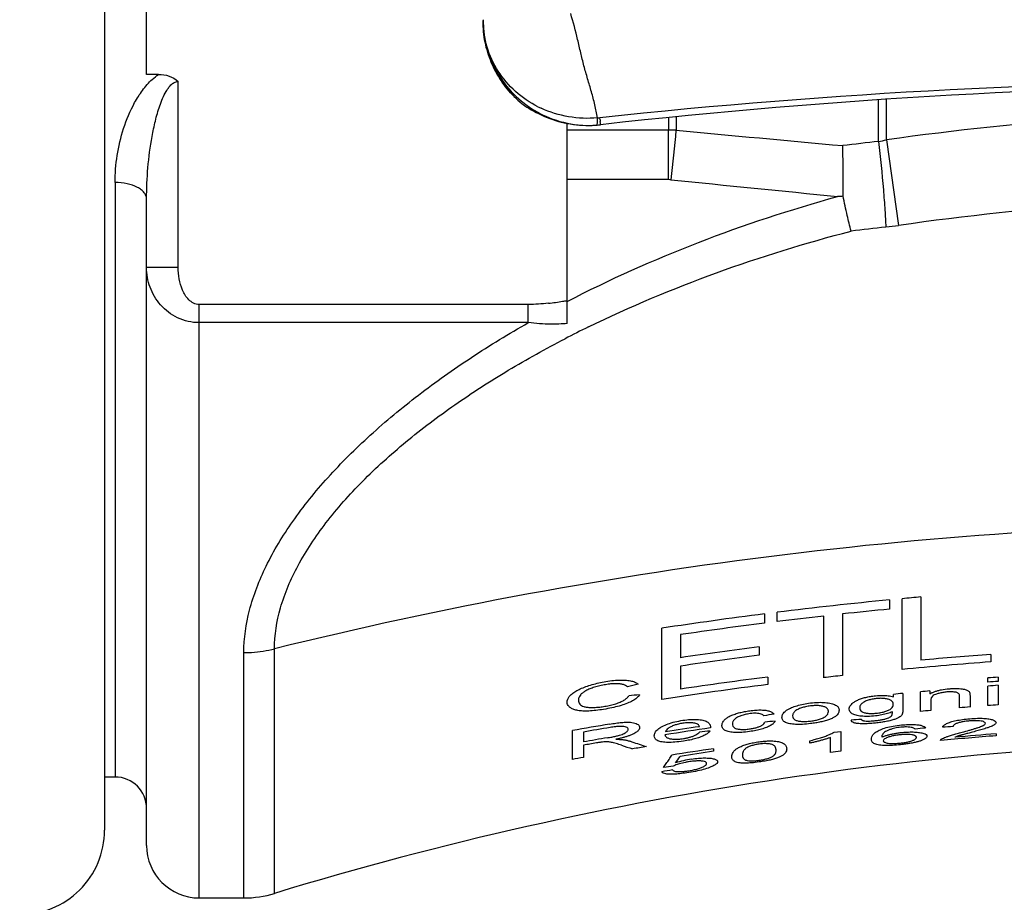
# Model space of a CAD drawing. Units: millimetres. Extents: x 0 to 420, y 0 to 297.
# Drawn here: x 254 to 272, y 102 to 119 of the extents above; entities that cross this region are included whole.
import ezdxf

# ---------------------------------------------------------------- set-up
doc = ezdxf.new("R2010")
doc.units = ezdxf.units.MM
doc.header["$LTSCALE"] = 23.1
doc.layers.get('0').update_dxf_attribs({"linetype": 'CONTINUOUS'})
for name, color, linetype in [('AUSFORMSCHRAEGEN', 7, 'CONTINUOUS'), ('RUNDUNGEN', 7, 'CONTINUOUS'), ('ZEICHNUNGSBEMASSUNGEN', 7, 'CONTINUOUS')]:
    doc.layers.add(name, color=color, linetype=linetype)
doc.styles.get("Standard").update_dxf_attribs({"font": 'txt', "width": 0.7})
doc.dimstyles.new('DIMSTYLE_2', dxfattribs={"dimtxt": 3.5, "dimasz": 3.5, "dimexe": 1.5, "dimexo": 0, "dimgap": 0.875, "dimtad": 1, "dimlfac": 0.5, "dimdsep": 46, "dimtxsty": 'STANDARD', "dimblk": '_FILLED', "dimblk1": '_FILLED', "dimblk2": '_FILLED', "dimcen": 0.09, "dimclrt": 5, "dimadec": 3, "dimazin": 2, "dimtp": 0.3, "dimtm": 0.3, "dimtfac": 1, "dimtdec": -1, "dimtofl": 0, "dimtmove": 0, "dimatfit": 3, "dimldrblk": '_FILLED', "dimfxl": 1, "dimtolj": 1, "dimarcsym": 0})

# ---------------------------------------------------------------- blocks, each defined once
blk = doc.blocks.new('_FILLED')
at = {"color": 0, "linetype": 'BYBLOCK'}
blk.add_solid([(0, 0), (-1, 0.125), (-1, -0.125)], dxfattribs=at)
blk = doc.blocks.new('*D1')
at = {"layer": 'ZEICHNUNGSBEMASSUNGEN', "color": 2, "linetype": 'CONTINUOUS'}
for p, q in [((348.29, 109.673), (348.29, 78.213)), ((195.29, 105.058), (195.29, 78.213)), ((195.29, 78.213), (195.29, 75.838)), ((348.29, 78.213), (348.29, 75.838)), ((195.29, 77.338), (271.79, 77.338)), ((348.29, 77.338), (271.79, 77.338))]:
    blk.add_line(p, q, dxfattribs=at)
at = {"layer": 'ZEICHNUNGSBEMASSUNGEN', "color": 2, "linetype": 'CONTINUOUS', "xscale": 3.5, "yscale": 3.5, "zscale": 3.5, "rotation": 180}
blk.add_blockref('_FILLED', (195.29, 77.338), dxfattribs=at)
at = {"layer": 'ZEICHNUNGSBEMASSUNGEN', "color": 2, "linetype": 'CONTINUOUS', "xscale": 3.5, "yscale": 3.5, "zscale": 3.5}
blk.add_blockref('_FILLED', (348.29, 77.338), dxfattribs=at)
at = {"layer": 'ZEICHNUNGSBEMASSUNGEN', "color": 5, "linetype": 'CONTINUOUS', "insert": (271.79, 81.713), "char_height": 3.5, "width": 75, "attachment_point": 2, "line_spacing_factor": 0.9}
blk.add_mtext('\\Q15.0;76.5-80 [3.012-3.150]', dxfattribs=at)

msp = doc.modelspace()

# ---------------------------------------------------------------- linework, layer by layer
at = {"color": 9, "linetype": 'CONTINUOUS'}
msp.add_line((255.49, 115.646), (255.49, 104.342), dxfattribs=at)
at = {"color": 40, "linetype": 'CONTINUOUS'}
for p, q in [((270.223, 107.71), (270.223, 107.535)), ((270.461, 106.388), (270.461, 107.733)), ((270.819, 107.766), (270.819, 106.563)), ((267.842, 107.444), (267.842, 107.268)), ((268.083, 107.298), (268.083, 107.474)), ((268.972, 106.231), (268.972, 107.403)), ((269.33, 107.443), (269.33, 106.271)), ((265.89, 105.816), (265.89, 107.172)), ((266.247, 107.049), (266.247, 106.611)), ((267.741, 106.818), (267.741, 106.659)), ((272.148, 106.673), (272.148, 106.531)), ((266.247, 106.452), (266.247, 106.013)), ((267.905, 106.243), (267.905, 106.101)), ((272.093, 106.146), (272.093, 106.226)), ((272.289, 106.241), (272.289, 106.16)), ((272.093, 105.7), (272.093, 106.071)), ((272.289, 106.086), (272.289, 105.715)), ((270.295, 105.865), (270.295, 105.913)), ((270.476, 105.931), (270.476, 105.605)), ((270.811, 105.59), (270.811, 105.963)), ((270.988, 105.979), (270.988, 105.923)), ((271.556, 105.657), (271.556, 105.876)), ((271.753, 105.895), (271.753, 105.673)), ((271.007, 105.805), (271.007, 105.608)), ((264.19, 104.678), (264.19, 105.224)), ((264.402, 105.197), (264.402, 105.009)), ((269.098, 104.811), (269.098, 105.092)), ((269.168, 105.192), (269.294, 105.207)), ((269.294, 105.207), (269.294, 104.835)), ((272.251, 105.164), (272.251, 105.128)), ((264.402, 104.946), (264.402, 104.716)), ((268.705, 104.985), (268.705, 105.032)), ((266.876, 104.881), (266.876, 104.831))]:
    msp.add_line(p, q, dxfattribs=at)
at = {"color": 7, "linetype": 'CONTINUOUS'}
for p, q in [((255.49, 104.342), (255.29, 104.342)), ((257.09, 102.042), (257.941, 102.042))]:
    msp.add_line(p, q, dxfattribs=at)
at = {"color": 40, "linetype": 'CONTINUOUS'}
for centre, radius, start, end in [((278.044, 27.05), 81.039, 95.53841, 97.06074), ((278.063, 26.863), 81.226, 95.11653, 95.36962), ((278.052, 26.911), 81.003, 95.54656, 96.18171), ((277.998, 27.425), 80.66, 97.23279, 98.63297), ((278.032, 27.089), 80.824, 96.43616, 97.07118), ((278, 27.341), 80.57, 97.2427, 98.38758), ((278.013, 27.184), 80.294, 97.34962, 98.42565), ((278.014, 27.191), 80.129, 97.36567, 98.44396), ((278.079, 26.821), 80.072, 94.24757, 95.20233), ((278.079, 26.947), 79.805, 94.2617, 95.47731), ((278.035, 27.213), 79.677, 97.30432, 98.50774), ((278.064, 27.091), 79.661, 96.29515, 96.55376), ((278.086, 27.234), 79.219, 94.1965, 94.33898), ((285.849, 20.17), 88.325, 103.3579, 103.49345), ((278.036, 27.314), 79.436, 97.32724, 98.79507), ((278.087, 27.354), 79.019, 94.20777, 94.35061), ((278.088, 27.476), 78.823, 94.21898, 94.36218), ((272.615, 16), 90.188, 94.5444, 94.67598), ((278.085, 27.515), 78.785, 95.54172, 95.67411), ((278.086, 27.502), 78.797, 95.16831, 95.29741), ((278.095, 28.289), 77.644, 94.6852, 94.83067), ((278.094, 28.3), 77.632, 94.28814, 94.43355), ((282.796, 23.941), 82.924, 100.26072, 100.39486), ((278.096, 28.272), 77.66, 95.23731, 95.38287), ((278.023, 27.706), 78.743, 99.59396, 100.11789), ((278.031, 27.741), 78.646, 99.60547, 99.97986), ((278.084, 27.941), 78.151, 98.29031, 98.93126), ((278.078, 27.87), 78.274, 98.42562, 98.90484), ((275.472, 21.355), 84.376, 95.05067, 95.18238), ((275.296, 19.659), 85.963, 93.74218, 93.86976), ((279.604, 29.095), 76.674, 96.51392, 96.66088), ((276.516, 24.816), 80.646, 93.61445, 93.7582), ((278.056, 27.882), 78.326, 99.70116, 100.03908), ((275.708, 21.831), 83.859, 96.09071, 96.23022), ((278.117, 30.854), 74.504, 94.51594, 95.33226), ((278.112, 30.636), 74.758, 94.497, 95.10053), ((278.063, 27.949), 78.2, 99.87837, 100.06105), ((264.831, 104.314), 0.696, 87.5103, 95.4252), ((269.229, 117.113), 12.841, 251.3499, 252.3441), ((269.536, 117.276), 12.968, 251.0341, 252.3295), ((278.104, 28.206), 77.727, 99.25718, 99.45613), ((278.101, 28.221), 77.712, 100.15343, 100.31206), ((278.138, 28.714), 76.995, 98.41113, 99.01011), ((261.893, 107.668), 5.243, 324.305, 325.9533), ((278.147, 28.846), 76.816, 98.43735, 98.91909), ((278.157, 30.475), 74.886, 96.79663, 96.94803), ((276.986, 20.642), 84.608, 97.38604, 97.51201), ((266.739, 102.823), 1.881, 98.7373, 108.2161), ((279.502, 30.253), 75.426, 100.2374, 100.39667)]:
    msp.add_arc(centre, radius, start, end, dxfattribs=at)
at = {"color": 7, "linetype": 'CONTINUOUS'}
msp.add_arc((278.09, 37.876), 67.167, 90, 106.93683, dxfattribs=at)
at = {"color": 40, "linetype": 'CONTINUOUS'}
for points in [[(264.183, 105.923), (264.203, 105.94), (264.249, 105.973), (264.337, 106.019), (264.409, 106.048), (264.448, 106.062)], [(264.521, 106.018), (264.494, 106.007), (264.445, 105.984), (264.389, 105.948), (264.362, 105.924), (264.351, 105.911)], [(264.448, 106.062), (264.485, 106.075), (264.563, 106.101), (264.69, 106.133), (264.78, 106.151), (264.826, 106.159)], [(264.822, 106.098), (264.784, 106.091), (264.711, 106.077), (264.609, 106.05), (264.549, 106.029), (264.521, 106.018)], [(265.081, 106.114), (265.058, 106.117), (265.007, 106.118), (264.919, 106.112), (264.855, 106.103), (264.822, 106.098)], [(264.826, 106.159), (264.877, 106.167), (264.974, 106.18), (265.108, 106.188), (265.184, 106.186), (265.22, 106.183)], [(265.239, 106.058), (265.227, 106.068), (265.2, 106.086), (265.146, 106.106), (265.104, 106.112), (265.081, 106.114)], [(265.22, 106.183), (265.256, 106.179), (265.319, 106.169), (265.392, 106.144), (265.428, 106.12), (265.443, 106.106)], [(271.357, 106.02), (271.38, 106.022), (271.425, 106.025), (271.488, 106.026), (271.529, 106.025), (271.549, 106.023)], [(271.549, 106.023), (271.568, 106.022), (271.603, 106.019), (271.647, 106.011), (271.67, 106.005), (271.68, 106.001)], [(264.09, 105.767), (264.09, 105.785), (264.097, 105.82), (264.128, 105.872), (264.162, 105.906), (264.183, 105.923)], [(264.351, 105.911), (264.341, 105.899), (264.323, 105.874), (264.307, 105.839), (264.303, 105.816), (264.303, 105.805)], [(265.1, 105.767), (265.126, 105.778), (265.174, 105.802), (265.228, 105.842), (265.253, 105.871), (265.263, 105.887)], [(265.469, 105.904), (265.455, 105.883), (265.417, 105.844), (265.34, 105.792), (265.273, 105.76), (265.235, 105.744)], [(269.514, 105.741), (269.528, 105.753), (269.559, 105.776), (269.617, 105.806), (269.663, 105.825), (269.689, 105.833)], [(269.689, 105.833), (269.714, 105.842), (269.767, 105.857), (269.856, 105.875), (269.922, 105.884), (269.957, 105.888)], [(269.971, 105.833), (269.942, 105.831), (269.888, 105.822), (269.813, 105.802), (269.769, 105.784), (269.748, 105.774)], [(269.957, 105.888), (270.002, 105.893), (270.087, 105.897), (270.2, 105.889), (270.265, 105.875), (270.295, 105.865)], [(270.198, 105.82), (270.177, 105.826), (270.132, 105.835), (270.057, 105.84), (270.001, 105.837), (269.971, 105.833)], [(271.098, 105.913), (271.08, 105.906), (271.051, 105.89), (271.023, 105.863), (271.01, 105.835), (271.007, 105.815), (271.007, 105.805)], [(271.315, 105.959), (271.287, 105.956), (271.234, 105.95), (271.162, 105.934), (271.119, 105.92), (271.098, 105.913)], [(271.452, 105.958), (271.438, 105.96), (271.411, 105.962), (271.366, 105.962), (271.332, 105.96), (271.315, 105.959)], [(271.533, 105.933), (271.528, 105.937), (271.516, 105.944), (271.488, 105.953), (271.465, 105.957), (271.452, 105.958)], [(271.556, 105.876), (271.556, 105.883), (271.555, 105.897), (271.549, 105.917), (271.54, 105.928), (271.533, 105.933)], [(271.68, 106.001), (271.69, 105.997), (271.707, 105.988), (271.728, 105.974), (271.737, 105.963), (271.741, 105.957)], [(264.172, 105.647), (264.154, 105.657), (264.123, 105.68), (264.096, 105.719), (264.09, 105.75), (264.09, 105.767)], [(264.413, 105.596), (264.377, 105.597), (264.313, 105.602), (264.234, 105.619), (264.191, 105.636), (264.172, 105.647)], [(264.303, 105.805), (264.303, 105.79), (264.307, 105.764), (264.327, 105.729), (264.348, 105.711), (264.36, 105.703)], [(264.36, 105.703), (264.373, 105.695), (264.403, 105.681), (264.463, 105.668), (264.513, 105.665), (264.541, 105.664)], [(264.823, 105.635), (264.771, 105.626), (264.671, 105.611), (264.531, 105.597), (264.45, 105.595), (264.413, 105.596)], [(264.541, 105.664), (264.568, 105.664), (264.623, 105.665), (264.711, 105.672), (264.774, 105.681), (264.806, 105.687)], [(264.806, 105.687), (264.844, 105.693), (264.916, 105.707), (265.016, 105.735), (265.073, 105.755), (265.1, 105.767)], [(265.235, 105.744), (265.198, 105.729), (265.118, 105.701), (264.978, 105.664), (264.876, 105.644), (264.823, 105.635)], [(268.176, 105.478), (268.176, 105.489), (268.179, 105.511), (268.193, 105.543), (268.217, 105.575), (268.252, 105.606), (268.298, 105.634), (268.335, 105.652), (268.355, 105.661)], [(268.355, 105.661), (268.389, 105.674), (268.46, 105.7), (268.58, 105.729), (268.671, 105.744), (268.72, 105.75)], [(268.72, 105.694), (268.687, 105.69), (268.625, 105.679), (268.544, 105.657), (268.497, 105.637), (268.475, 105.626)], [(268.72, 105.75), (268.774, 105.756), (268.874, 105.764), (269.003, 105.761), (269.077, 105.749), (269.11, 105.741)], [(268.962, 105.684), (268.94, 105.69), (268.893, 105.699), (268.812, 105.702), (268.752, 105.697), (268.72, 105.694)], [(269.06, 105.588), (269.06, 105.595), (269.059, 105.609), (269.051, 105.628), (269.038, 105.646), (269.019, 105.662), (268.994, 105.674), (268.974, 105.681), (268.962, 105.684)], [(269.11, 105.741), (269.144, 105.733), (269.2, 105.713), (269.252, 105.67), (269.262, 105.634), (269.262, 105.615)], [(269.455, 105.633), (269.455, 105.645), (269.459, 105.669), (269.479, 105.705), (269.501, 105.729), (269.514, 105.741)], [(269.657, 105.66), (269.657, 105.645), (269.662, 105.618), (269.689, 105.585), (269.724, 105.57), (269.747, 105.564)], [(270.201, 105.611), (270.224, 105.622), (270.26, 105.644), (270.288, 105.683), (270.293, 105.71), (270.293, 105.724)], [(267.096, 105.441), (267.11, 105.454), (267.143, 105.478), (267.205, 105.511), (267.257, 105.531), (267.285, 105.54)], [(267.329, 105.478), (267.305, 105.466), (267.269, 105.439), (267.241, 105.396), (267.236, 105.368), (267.236, 105.353)], [(267.285, 105.54), (267.314, 105.549), (267.373, 105.567), (267.464, 105.587), (267.529, 105.598), (267.562, 105.603)], [(267.57, 105.547), (267.537, 105.543), (267.475, 105.532), (267.394, 105.508), (267.349, 105.489), (267.329, 105.478)], [(267.562, 105.603), (267.604, 105.608), (267.682, 105.616), (267.786, 105.618), (267.844, 105.614), (267.871, 105.61)], [(267.737, 105.55), (267.722, 105.552), (267.689, 105.555), (267.634, 105.555), (267.592, 105.55), (267.57, 105.547)], [(267.834, 105.503), (267.828, 105.511), (267.814, 105.524), (267.781, 105.54), (267.753, 105.547), (267.737, 105.55)], [(267.871, 105.61), (267.897, 105.606), (267.944, 105.596), (267.996, 105.572), (268.018, 105.55), (268.025, 105.538)], [(268.326, 105.355), (268.309, 105.358), (268.278, 105.366), (268.241, 105.381), (268.211, 105.4), (268.191, 105.423), (268.179, 105.449), (268.176, 105.468), (268.176, 105.478)], [(268.475, 105.626), (268.463, 105.62), (268.442, 105.608), (268.417, 105.588), (268.399, 105.568), (268.386, 105.547), (268.38, 105.525), (268.378, 105.511), (268.378, 105.504)], [(268.378, 105.504), (268.378, 105.489), (268.384, 105.462), (268.415, 105.429), (268.452, 105.415), (268.475, 105.41)], [(268.72, 105.406), (268.752, 105.409), (268.813, 105.419), (268.894, 105.441), (268.941, 105.459), (268.963, 105.469)], [(269.195, 105.495), (269.179, 105.484), (269.145, 105.464), (269.081, 105.437), (269.028, 105.42), (268.999, 105.411)], [(269.262, 105.615), (269.262, 105.6), (269.258, 105.572), (269.238, 105.532), (269.212, 105.507), (269.195, 105.495)], [(269.586, 105.517), (269.557, 105.525), (269.509, 105.545), (269.465, 105.583), (269.455, 105.615), (269.455, 105.633)], [(269.956, 105.505), (269.902, 105.499), (269.804, 105.492), (269.68, 105.496), (269.614, 105.509), (269.586, 105.517)], [(269.747, 105.564), (269.767, 105.559), (269.811, 105.552), (269.887, 105.549), (269.944, 105.553), (269.974, 105.556)], [(269.951, 105.414), (269.979, 105.417), (270.031, 105.424), (270.104, 105.436), (270.144, 105.446), (270.162, 105.452)], [(270.277, 105.584), (270.248, 105.57), (270.186, 105.547), (270.078, 105.521), (269.998, 105.509), (269.956, 105.505)], [(269.974, 105.556), (270.004, 105.559), (270.061, 105.567), (270.138, 105.586), (270.181, 105.602), (270.201, 105.611)], [(270.162, 105.452), (270.178, 105.457), (270.208, 105.468), (270.241, 105.486), (270.256, 105.5), (270.262, 105.507)], [(270.421, 105.486), (270.408, 105.477), (270.378, 105.461), (270.321, 105.438), (270.273, 105.424), (270.246, 105.417)], [(271.386, 105.389), (271.416, 105.398), (271.483, 105.415), (271.607, 105.437), (271.7, 105.447), (271.75, 105.451)], [(271.75, 105.451), (271.801, 105.455), (271.896, 105.46), (272.018, 105.459), (272.085, 105.452), (272.114, 105.447)], [(272.114, 105.447), (272.144, 105.442), (272.194, 105.43), (272.238, 105.408), (272.248, 105.389), (272.248, 105.378)], [(264.9, 105.348), (264.94, 105.354), (265.018, 105.367), (265.128, 105.38), (265.194, 105.385), (265.225, 105.386)], [(265.251, 105.248), (265.251, 105.257), (265.245, 105.273), (265.217, 105.29), (265.186, 105.298), (265.168, 105.301)], [(265.225, 105.386), (265.249, 105.386), (265.294, 105.385), (265.353, 105.376), (265.387, 105.366), (265.402, 105.359)], [(265.469, 105.284), (265.469, 105.27), (265.461, 105.244), (265.424, 105.205), (265.383, 105.179), (265.359, 105.166)], [(265.402, 105.359), (265.417, 105.353), (265.442, 105.338), (265.464, 105.314), (265.469, 105.294), (265.469, 105.284)], [(265.748, 105.126), (265.748, 105.136), (265.751, 105.157), (265.762, 105.187), (265.783, 105.218), (265.813, 105.248), (265.851, 105.276), (265.882, 105.295), (265.899, 105.304)], [(265.899, 105.304), (265.932, 105.321), (266.006, 105.354), (266.135, 105.392), (266.236, 105.412), (266.289, 105.42)], [(266.064, 105.298), (266.043, 105.288), (266.008, 105.267), (265.974, 105.234), (265.964, 105.212), (265.962, 105.2)], [(266.292, 105.364), (266.261, 105.36), (266.204, 105.348), (266.128, 105.326), (266.084, 105.308), (266.064, 105.298)], [(266.289, 105.42), (266.341, 105.428), (266.439, 105.439), (266.564, 105.439), (266.636, 105.429), (266.669, 105.422)], [(266.535, 105.362), (266.514, 105.367), (266.467, 105.375), (266.386, 105.376), (266.324, 105.369), (266.292, 105.364)], [(266.609, 105.299), (266.607, 105.308), (266.598, 105.325), (266.574, 105.347), (266.55, 105.358), (266.535, 105.362)], [(266.669, 105.422), (266.685, 105.418), (266.715, 105.409), (266.752, 105.393), (266.782, 105.373), (266.802, 105.349), (266.814, 105.323), (266.817, 105.303), (266.817, 105.293)], [(266.817, 105.293), (266.817, 105.291), (266.816, 105.288), (266.816, 105.282), (266.815, 105.278), (266.815, 105.276)], [(267.034, 105.322), (267.034, 105.336), (267.039, 105.362), (267.059, 105.402), (267.082, 105.428), (267.096, 105.441)], [(267.178, 105.201), (267.162, 105.204), (267.133, 105.211), (267.097, 105.226), (267.068, 105.245), (267.048, 105.267), (267.037, 105.293), (267.034, 105.312), (267.034, 105.322)], [(267.236, 105.353), (267.236, 105.338), (267.241, 105.31), (267.268, 105.277), (267.302, 105.262), (267.325, 105.256)], [(267.559, 105.256), (267.585, 105.259), (267.634, 105.268), (267.698, 105.284), (267.735, 105.297), (267.752, 105.304)], [(267.881, 105.284), (267.852, 105.273), (267.79, 105.252), (267.685, 105.226), (267.604, 105.213), (267.561, 105.207)], [(268.044, 105.403), (268.037, 105.388), (268.015, 105.36), (267.96, 105.319), (267.91, 105.295), (267.881, 105.284)], [(268.72, 105.357), (268.665, 105.35), (268.563, 105.341), (268.433, 105.34), (268.359, 105.349), (268.326, 105.355)], [(268.475, 105.41), (268.497, 105.405), (268.543, 105.398), (268.625, 105.397), (268.687, 105.402), (268.72, 105.406)], [(268.999, 105.411), (268.971, 105.403), (268.912, 105.389), (268.82, 105.37), (268.754, 105.361), (268.72, 105.357)], [(269.617, 105.358), (269.589, 105.361), (269.541, 105.37), (269.5, 105.393), (269.493, 105.414), (269.494, 105.426)], [(269.953, 105.368), (269.907, 105.363), (269.823, 105.356), (269.708, 105.353), (269.646, 105.356), (269.617, 105.358)], [(269.685, 105.439), (269.686, 105.436), (269.689, 105.431), (269.696, 105.425), (269.706, 105.419), (269.719, 105.414), (269.733, 105.411), (269.745, 105.409), (269.752, 105.408)], [(269.752, 105.408), (269.768, 105.407), (269.806, 105.405), (269.875, 105.407), (269.925, 105.411), (269.951, 105.414)], [(270.246, 105.417), (270.219, 105.41), (270.161, 105.397), (270.061, 105.381), (269.99, 105.372), (269.953, 105.368)], [(270.049, 105.242), (270.082, 105.256), (270.155, 105.282), (270.29, 105.312), (270.395, 105.326), (270.452, 105.332)], [(270.44, 105.288), (270.418, 105.286), (270.378, 105.281), (270.323, 105.271), (270.29, 105.263), (270.275, 105.258)], [(270.635, 105.286), (270.618, 105.289), (270.579, 105.293), (270.514, 105.294), (270.465, 105.291), (270.44, 105.288)], [(270.452, 105.332), (270.494, 105.336), (270.573, 105.342), (270.675, 105.342), (270.733, 105.338), (270.76, 105.334)], [(270.71, 105.252), (270.705, 105.257), (270.694, 105.266), (270.67, 105.278), (270.648, 105.284), (270.635, 105.286)], [(270.76, 105.334), (270.787, 105.331), (270.834, 105.322), (270.882, 105.301), (270.9, 105.284), (270.906, 105.274)], [(271.23, 105.289), (271.232, 105.295), (271.238, 105.306), (271.254, 105.324), (271.277, 105.342), (271.307, 105.358), (271.343, 105.374), (271.371, 105.384), (271.386, 105.389)], [(271.518, 105.367), (271.509, 105.364), (271.491, 105.357), (271.469, 105.347), (271.452, 105.336), (271.44, 105.324), (271.434, 105.313), (271.432, 105.305), (271.432, 105.302)], [(271.745, 105.408), (271.714, 105.406), (271.656, 105.399), (271.58, 105.386), (271.538, 105.374), (271.518, 105.367)], [(271.963, 105.406), (271.944, 105.409), (271.903, 105.413), (271.831, 105.414), (271.775, 105.411), (271.745, 105.408)], [(272.078, 105.275), (272.05, 105.266), (271.988, 105.247), (271.886, 105.218), (271.813, 105.199), (271.776, 105.189)], [(271.955, 105.3), (271.974, 105.308), (272.007, 105.323), (272.039, 105.344), (272.047, 105.357), (272.047, 105.364)], [(272.047, 105.364), (272.047, 105.37), (272.04, 105.381), (272.012, 105.395), (271.981, 105.403), (271.963, 105.406)], [(272.209, 105.33), (272.2, 105.324), (272.177, 105.312), (272.133, 105.294), (272.097, 105.281), (272.078, 105.275)], [(272.248, 105.378), (272.248, 105.373), (272.246, 105.363), (272.233, 105.347), (272.218, 105.336), (272.209, 105.33)], [(264.857, 105.088), (264.885, 105.093), (264.938, 105.102), (265.015, 105.118), (265.062, 105.13), (265.084, 105.137)], [(265.359, 105.166), (265.346, 105.159), (265.318, 105.146), (265.269, 105.127), (265.214, 105.108), (265.153, 105.091), (265.088, 105.074), (265.042, 105.064), (265.019, 105.059)], [(265.084, 105.137), (265.102, 105.142), (265.136, 105.153), (265.177, 105.171), (265.199, 105.184), (265.208, 105.191)], [(265.208, 105.191), (265.218, 105.197), (265.234, 105.211), (265.248, 105.229), (265.251, 105.242), (265.251, 105.248)], [(265.951, 105.145), (265.952, 105.139), (265.956, 105.126), (265.966, 105.11), (265.981, 105.096), (266.002, 105.084), (266.027, 105.074), (266.048, 105.07), (266.059, 105.068)], [(266.059, 105.068), (266.081, 105.064), (266.128, 105.059), (266.208, 105.061), (266.269, 105.069), (266.302, 105.074)], [(266.632, 105.104), (266.603, 105.093), (266.54, 105.072), (266.427, 105.045), (266.344, 105.03), (266.3, 105.024)], [(266.302, 105.074), (266.325, 105.077), (266.371, 105.085), (266.432, 105.101), (266.469, 105.113), (266.486, 105.119)], [(266.486, 105.119), (266.504, 105.126), (266.537, 105.141), (266.577, 105.167), (266.598, 105.185), (266.607, 105.195)], [(266.81, 105.217), (266.799, 105.203), (266.772, 105.175), (266.712, 105.138), (266.66, 105.115), (266.632, 105.104)], [(267.561, 105.207), (267.508, 105.199), (267.408, 105.189), (267.281, 105.187), (267.21, 105.195), (267.178, 105.201)], [(267.325, 105.256), (267.345, 105.252), (267.389, 105.246), (267.467, 105.246), (267.527, 105.251), (267.559, 105.256)], [(268.705, 105.032), (268.742, 105.041), (268.813, 105.06), (268.909, 105.087), (268.966, 105.106), (268.993, 105.115)], [(269.098, 105.092), (269.08, 105.086), (269.043, 105.073), (268.98, 105.054), (268.935, 105.042), (268.911, 105.036)], [(268.993, 105.115), (269.018, 105.124), (269.065, 105.142), (269.125, 105.167), (269.155, 105.184), (269.168, 105.192)], [(269.877, 105.06), (269.877, 105.075), (269.883, 105.106), (269.91, 105.153), (269.962, 105.2), (270.016, 105.229), (270.049, 105.242)], [(270.128, 105.193), (270.114, 105.183), (270.093, 105.162), (270.077, 105.13), (270.073, 105.109), (270.073, 105.099)], [(270.073, 105.099), (270.088, 105.106), (270.122, 105.12), (270.181, 105.139), (270.224, 105.15), (270.246, 105.155)], [(270.196, 105.099), (270.175, 105.092), (270.141, 105.077), (270.11, 105.055), (270.103, 105.04), (270.103, 105.033)], [(270.275, 105.258), (270.254, 105.252), (270.215, 105.239), (270.165, 105.217), (270.14, 105.201), (270.128, 105.193)], [(270.422, 105.144), (270.393, 105.141), (270.337, 105.134), (270.261, 105.119), (270.217, 105.106), (270.196, 105.099)], [(270.246, 105.155), (270.269, 105.16), (270.316, 105.169), (270.386, 105.181), (270.436, 105.187), (270.461, 105.189)], [(270.645, 105.145), (270.625, 105.147), (270.582, 105.151), (270.507, 105.151), (270.452, 105.147), (270.422, 105.144)], [(270.461, 105.189), (270.505, 105.194), (270.587, 105.199), (270.698, 105.199), (270.764, 105.193), (270.795, 105.188)], [(270.644, 105.029), (270.654, 105.033), (270.672, 105.04), (270.695, 105.05), (270.712, 105.061), (270.725, 105.072), (270.732, 105.084), (270.733, 105.092), (270.733, 105.095)], [(270.733, 105.095), (270.733, 105.099), (270.732, 105.107), (270.725, 105.117), (270.712, 105.126), (270.695, 105.133), (270.673, 105.14), (270.655, 105.143), (270.645, 105.145)], [(270.795, 105.188), (270.826, 105.183), (270.877, 105.172), (270.923, 105.149), (270.934, 105.129), (270.934, 105.118)], [(270.934, 105.118), (270.934, 105.11), (270.929, 105.095), (270.906, 105.074), (270.883, 105.06), (270.868, 105.053)], [(271.215, 105.065), (271.224, 105.071), (271.246, 105.082), (271.289, 105.1), (271.325, 105.113), (271.345, 105.12)], [(271.345, 105.12), (271.368, 105.128), (271.42, 105.144), (271.507, 105.169), (271.57, 105.186), (271.602, 105.194)], [(271.549, 105.127), (271.538, 105.124), (271.518, 105.117), (271.49, 105.108), (271.474, 105.101), (271.466, 105.098)], [(264.969, 104.992), (264.958, 104.995), (264.935, 105), (264.9, 105.006), (264.874, 105.009), (264.861, 105.009)], [(265.122, 104.946), (265.105, 104.952), (265.072, 104.963), (265.021, 104.978), (264.986, 104.988), (264.969, 104.992)], [(265.019, 105.059), (265.035, 105.059), (265.066, 105.059), (265.109, 105.057), (265.134, 105.055), (265.146, 105.054)], [(265.146, 105.054), (265.167, 105.051), (265.209, 105.043), (265.268, 105.03), (265.304, 105.019), (265.322, 105.013)], [(266.3, 105.024), (266.243, 105.015), (266.136, 105.002), (266.003, 104.997), (265.929, 105.003), (265.896, 105.009)], [(267.28, 104.852), (267.293, 104.863), (267.322, 104.885), (267.381, 104.918), (267.428, 104.937), (267.454, 104.946)], [(267.526, 104.908), (267.512, 104.901), (267.49, 104.888), (267.468, 104.868), (267.452, 104.849), (267.44, 104.83), (267.433, 104.812), (267.427, 104.795), (267.425, 104.778), (267.424, 104.766), (267.424, 104.76)], [(267.454, 104.946), (267.479, 104.956), (267.534, 104.973), (267.632, 104.995), (267.705, 105.007), (267.744, 105.012)], [(267.742, 104.968), (267.727, 104.966), (267.698, 104.962), (267.657, 104.954), (267.619, 104.944), (267.584, 104.933), (267.553, 104.921), (267.535, 104.913), (267.526, 104.908)], [(267.971, 104.965), (267.951, 104.97), (267.909, 104.976), (267.832, 104.978), (267.773, 104.972), (267.742, 104.968)], [(267.744, 105.012), (267.773, 105.016), (267.828, 105.022), (267.903, 105.028), (267.948, 105.028), (267.97, 105.028)], [(267.97, 105.028), (267.991, 105.028), (268.032, 105.026), (268.085, 105.02), (268.116, 105.014), (268.13, 105.01)], [(268.064, 104.849), (268.064, 104.854), (268.063, 104.865), (268.061, 104.882), (268.056, 104.897), (268.049, 104.913), (268.039, 104.928), (268.024, 104.942), (268.004, 104.955), (267.983, 104.962), (267.971, 104.965)], [(268.13, 105.01), (268.144, 105.006), (268.171, 104.997), (268.205, 104.981), (268.222, 104.969), (268.23, 104.962)], [(268.23, 104.962), (268.239, 104.954), (268.253, 104.936), (268.264, 104.907), (268.266, 104.886), (268.266, 104.875)], [(268.911, 105.036), (268.888, 105.029), (268.842, 105.017), (268.773, 105.001), (268.728, 104.99), (268.705, 104.985)], [(270.032, 104.949), (269.993, 104.954), (269.933, 104.97), (269.886, 105.008), (269.877, 105.041), (269.877, 105.06)], [(270.433, 104.956), (270.378, 104.951), (270.276, 104.942), (270.143, 104.94), (270.067, 104.945), (270.032, 104.949)], [(270.103, 105.033), (270.103, 105.028), (270.107, 105.019), (270.121, 105.007), (270.136, 105), (270.146, 104.996)], [(270.146, 104.996), (270.155, 104.993), (270.177, 104.987), (270.217, 104.982), (270.25, 104.98), (270.267, 104.98)], [(270.267, 104.98), (270.284, 104.98), (270.319, 104.98), (270.373, 104.982), (270.411, 104.986), (270.43, 104.987)], [(270.43, 104.987), (270.457, 104.99), (270.509, 104.997), (270.581, 105.011), (270.624, 105.023), (270.644, 105.029)], [(270.69, 104.996), (270.665, 104.99), (270.612, 104.98), (270.528, 104.967), (270.465, 104.96), (270.433, 104.956)], [(270.868, 105.053), (270.854, 105.045), (270.821, 105.031), (270.762, 105.013), (270.715, 105.001), (270.69, 104.996)], [(271.193, 105.036), (271.192, 105.039), (271.193, 105.045), (271.2, 105.055), (271.21, 105.062), (271.215, 105.065)], [(265.925, 104.524), (265.942, 104.548), (265.976, 104.598), (266.028, 104.677), (266.063, 104.731), (266.08, 104.759)], [(266.453, 104.682), (266.5, 104.689), (266.588, 104.7), (266.705, 104.706), (266.774, 104.703), (266.807, 104.7)], [(266.807, 104.7), (266.838, 104.697), (266.891, 104.688), (266.94, 104.666), (266.951, 104.646), (266.951, 104.634)], [(267.222, 104.731), (267.222, 104.744), (267.225, 104.771), (267.242, 104.811), (267.265, 104.838), (267.28, 104.852)], [(267.38, 104.61), (267.34, 104.614), (267.279, 104.631), (267.231, 104.673), (267.222, 104.71), (267.222, 104.731)], [(267.424, 104.76), (267.424, 104.755), (267.425, 104.743), (267.427, 104.728), (267.432, 104.713), (267.439, 104.699), (267.449, 104.686), (267.463, 104.674), (267.483, 104.663), (267.503, 104.658), (267.516, 104.656)], [(268.207, 104.766), (268.195, 104.756), (268.166, 104.738), (268.107, 104.711), (268.06, 104.695), (268.034, 104.687)], [(268.266, 104.875), (268.266, 104.862), (268.262, 104.837), (268.245, 104.801), (268.222, 104.778), (268.207, 104.766)], [(266.229, 104.594), (266.212, 104.588), (266.18, 104.578), (266.14, 104.563), (266.119, 104.553), (266.109, 104.548)], [(266.401, 104.631), (266.38, 104.628), (266.338, 104.62), (266.281, 104.608), (266.246, 104.598), (266.229, 104.594)], [(266.647, 104.646), (266.626, 104.648), (266.58, 104.649), (266.498, 104.644), (266.435, 104.636), (266.401, 104.631)], [(266.825, 104.533), (266.791, 104.519), (266.715, 104.492), (266.573, 104.457), (266.463, 104.437), (266.404, 104.428)], [(266.404, 104.461), (266.436, 104.466), (266.495, 104.477), (266.576, 104.497), (266.623, 104.513), (266.645, 104.521)], [(266.645, 104.521), (266.655, 104.525), (266.675, 104.534), (266.7, 104.547), (266.719, 104.56), (266.733, 104.573), (266.741, 104.586), (266.743, 104.594), (266.743, 104.599)], [(266.743, 104.599), (266.743, 104.607), (266.736, 104.622), (266.704, 104.638), (266.668, 104.644), (266.647, 104.646)], [(266.951, 104.634), (266.951, 104.623), (266.941, 104.601), (266.898, 104.567), (266.852, 104.544), (266.825, 104.533)], [(267.744, 104.628), (267.692, 104.621), (267.596, 104.61), (267.475, 104.603), (267.409, 104.606), (267.38, 104.61)], [(267.516, 104.656), (267.535, 104.653), (267.577, 104.649), (267.654, 104.65), (267.712, 104.656), (267.744, 104.661)], [(268.034, 104.687), (268.009, 104.679), (267.954, 104.665), (267.856, 104.645), (267.783, 104.633), (267.744, 104.628)], [(266.047, 104.395), (266.017, 104.396), (265.965, 104.4), (265.913, 104.414), (265.895, 104.43), (265.89, 104.44)], [(266.404, 104.428), (266.354, 104.42), (266.262, 104.407), (266.144, 104.396), (266.077, 104.394), (266.047, 104.395)], [(266.096, 104.477), (266.101, 104.471), (266.115, 104.46), (266.15, 104.449), (266.183, 104.445), (266.202, 104.445)], [(266.202, 104.445), (266.221, 104.444), (266.261, 104.444), (266.328, 104.45), (266.378, 104.457), (266.404, 104.461)]]:
    msp.add_open_spline(points, degree=3, dxfattribs=at)
for points, knots in [([(270.988, 105.923), (271.002, 105.931), (271.032, 105.947), (271.084, 105.968), (271.142, 105.986), (271.23, 106.006), (271.303, 106.016), (271.357, 106.02)], [0, 0, 0, 0, 0.166667, 0.333333, 0.5, 0.666667, 1, 1, 1, 1]), ([(271.741, 105.957), (271.743, 105.954), (271.746, 105.948), (271.749, 105.937), (271.751, 105.927), (271.752, 105.913), (271.753, 105.902), (271.753, 105.895)], [0, 0, 0, 0, 0.166667, 0.333333, 0.5, 0.666667, 1, 1, 1, 1]), ([(269.748, 105.774), (269.737, 105.768), (269.717, 105.757), (269.694, 105.739), (269.677, 105.72), (269.661, 105.693), (269.657, 105.673), (269.657, 105.66)], [0, 0, 0, 0, 0.166667, 0.333333, 0.5, 0.666667, 1, 1, 1, 1]), ([(270.293, 105.724), (270.293, 105.738), (270.289, 105.758), (270.272, 105.781), (270.254, 105.797), (270.23, 105.81), (270.209, 105.817), (270.198, 105.82)], [0, 0, 0, 0, 0.333333, 0.5, 0.666667, 0.833333, 1, 1, 1, 1]), ([(268.963, 105.469), (268.975, 105.475), (268.996, 105.487), (269.021, 105.505), (269.04, 105.525), (269.056, 105.552), (269.06, 105.574), (269.06, 105.588)], [0, 0, 0, 0, 0.166667, 0.333333, 0.5, 0.666667, 1, 1, 1, 1]), ([(270.262, 105.507), (270.263, 105.508), (270.264, 105.509), (270.266, 105.512), (270.267, 105.515), (270.269, 105.519), (270.271, 105.524), (270.273, 105.533), (270.275, 105.543), (270.276, 105.56), (270.277, 105.574), (270.277, 105.584)], [0, 0, 0, 0, 0.041667, 0.083333, 0.125, 0.166667, 0.25, 0.333333, 0.5, 0.666667, 1, 1, 1, 1]), ([(270.476, 105.605), (270.476, 105.59), (270.474, 105.569), (270.466, 105.542), (270.457, 105.523), (270.443, 105.504), (270.429, 105.492), (270.421, 105.486)], [0, 0, 0, 0, 0.333333, 0.5, 0.666667, 0.833333, 1, 1, 1, 1]), ([(265.168, 105.301), (265.158, 105.303), (265.136, 105.305), (265.098, 105.305), (265.055, 105.303), (264.993, 105.297), (264.944, 105.29), (264.908, 105.284)], [0, 0, 0, 0, 0.166667, 0.333333, 0.5, 0.666667, 1, 1, 1, 1]), ([(267.752, 105.304), (267.762, 105.308), (267.779, 105.316), (267.8, 105.329), (267.818, 105.342), (267.837, 105.361), (267.846, 105.376), (267.851, 105.386)], [0, 0, 0, 0, 0.166667, 0.333333, 0.5, 0.666667, 1, 1, 1, 1]), ([(271.602, 105.194), (271.649, 105.207), (271.716, 105.225), (271.798, 105.248), (271.855, 105.266), (271.91, 105.283), (271.941, 105.294), (271.955, 105.3)], [0, 0, 0, 0, 0.333333, 0.5, 0.666667, 0.833333, 1, 1, 1, 1]), ([(265.896, 105.009), (265.88, 105.011), (265.85, 105.018), (265.813, 105.032), (265.783, 105.05), (265.756, 105.079), (265.748, 105.106), (265.748, 105.126)], [0, 0, 0, 0, 0.166667, 0.333333, 0.5, 0.666667, 1, 1, 1, 1]), ([(271.776, 105.189), (271.748, 105.181), (271.706, 105.17), (271.655, 105.157), (271.624, 105.148), (271.599, 105.141), (271.581, 105.136), (271.563, 105.131), (271.554, 105.128), (271.549, 105.127)], [0, 0, 0, 0, 0.333333, 0.5, 0.666667, 0.75, 0.833333, 0.916667, 1, 1, 1, 1]), ([(264.765, 105.007), (264.759, 105.006), (264.747, 105.005), (264.728, 105.002), (264.708, 104.999), (264.682, 104.995), (264.661, 104.992), (264.647, 104.989)], [0, 0, 0, 0, 0.166667, 0.333333, 0.5, 0.666667, 1, 1, 1, 1]), ([(267.744, 104.661), (267.775, 104.665), (267.818, 104.673), (267.871, 104.685), (267.907, 104.696), (267.941, 104.707), (267.961, 104.715), (267.971, 104.719)], [0, 0, 0, 0, 0.333333, 0.5, 0.666667, 0.833333, 1, 1, 1, 1]), ([(267.971, 104.719), (267.98, 104.723), (267.995, 104.731), (268.013, 104.743), (268.027, 104.755), (268.041, 104.771), (268.054, 104.792), (268.062, 104.819), (268.064, 104.839), (268.064, 104.849)], [0, 0, 0, 0, 0.1, 0.2, 0.3, 0.4, 0.6, 0.8, 1, 1, 1, 1])]:
    msp.add_open_spline(points, degree=3, knots=knots, dxfattribs=at)
at = {"layer": 'AUSFORMSCHRAEGEN', "color": 9, "linetype": 'CONTINUOUS'}
for p, q in [((270.015, 116.427), (270.015, 117.219)), ((270.165, 116.459), (270.165, 117.228)), ((266.015, 116.881), (266.015, 116.642)), ((266.165, 116.897), (266.165, 116.64))]:
    msp.add_line(p, q, dxfattribs=at)
at = {"layer": 'RUNDUNGEN', "color": 7, "linetype": 'CONTINUOUS'}
for p, q in [((255.29, 152.356), (255.29, 103.329)), ((256.09, 117.703), (256.09, 121.95)), ((262.49, 118.742), (262.49, 118.729)), ((262.49, 118.713), (262.49, 118.729)), ((262.49, 118.713), (262.491, 118.651)), ((256.319, 117.703), (256.09, 117.703)), ((263.149, 117.214), (263.196, 117.172)), ((263.217, 117.156), (263.196, 117.173)), ((264.09, 112.963), (264.09, 116.771)), ((256.09, 103.042), (256.09, 115.334))]:
    msp.add_line(p, q, dxfattribs=at)
at = {"layer": 'RUNDUNGEN', "color": 9, "linetype": 'CONTINUOUS'}
for p, q in [((256.69, 114.034), (256.69, 117.568)), ((264.715, 116.839), (264.71, 116.879)), ((266.015, 116.642), (264.09, 116.642)), ((266.015, 115.701), (266.015, 116.642)), ((270.165, 116.459), (270.394, 114.831)), ((266.015, 115.701), (264.09, 115.701)), ((256.09, 114.034), (256.69, 114.034)), ((257.09, 102.042), (257.09, 113.328)), ((263.351, 113.328), (257.09, 113.328)), ((263.351, 112.982), (263.351, 113.328)), ((263.351, 112.982), (257.09, 112.982)), ((258.523, 102.129), (258.523, 106.779)), ((257.941, 102.042), (257.941, 106.708))]:
    msp.add_line(p, q, dxfattribs=at)
at = {"layer": 'RUNDUNGEN', "color": 7, "linetype": 'CONTINUOUS'}
msp.add_lwpolyline([(262.491, 118.651), (262.507, 118.457), (262.541, 118.262), (262.596, 118.069), (262.669, 117.881), (262.762, 117.699), (262.874, 117.525), (263.003, 117.363), (263.149, 117.214)], dxfattribs=at)
at = {"layer": 'RUNDUNGEN', "color": 9, "linetype": 'CONTINUOUS'}
for centre, radius, start, end in [((264.306, 118.744), 1.816, 180.0572, 180.4679), ((264.307, 118.744), 1.817, 180.4679, 180.819), ((277.586, -3.065), 120.633, 89.77666, 96.12722), ((264.517, 118.703), 2.021, 224.62, 225.6995), ((264.504, 118.689), 2.002, 225.694, 229.9834), ((264.447, 118.901), 2.03, 243.2921, 245.2153), ((264.58, 118.093), 1.221, 274.12, 276.1182), ((262.513, 116.866), 2.155, 359.1769, 0.254), ((278.099, 60.144), 56.87, 90.0086, 98.019), ((277.632, 118.394), 13.01, 186.8624, 187.0097), ((266.015, 111.809), 4.834, 88.2175, 89.9935), ((231.304, 119.863), 35.01, 353.1692, 354.7185), ((363.673, 1157.216), 1045.134, 264.646674, 264.821175), ((276.21, 60.26), 56.508, 96.2939, 96.9887), ((269.447, 119.517), 3.142, 280.4236, 283.2149), ((266.015, 115.207), 0.494, 84.1941, 89.9924), ((363.714, 1077.005), 966.253, 264.199805, 264.388691), ((278.099, 60.674), 54.702, 90.0091, 98.0968), ((269.285, 122.633), 7.88, 276.3176, 278.0946), ((276.119, 60.878), 54.251, 96.315, 97.0162), ((263.14, 118.624), 5.307, 276.4427, 279.3673), ((262.947, 119.84), 6.538, 279.2943, 280.0664), ((273.931, 93.578), 21.503, 116.029, 117.3574), ((278.037, 28.19), 80.975, 89.96246, 103.94461)]:
    msp.add_arc(centre, radius, start, end, dxfattribs=at)
at = {"layer": 'RUNDUNGEN', "color": 7, "linetype": 'CONTINUOUS'}
for centre, radius, start, end in [((264.483, 118.744), 1.992, 180.4283, 180.7478), ((264.502, 118.746), 2.012, 180.7844, 242.0271), ((278.09, -2.508), 120, 90, 96.39371), ((264.524, 118.932), 2.206, 233.6421, 242.5527), ((264.52, 118.924), 2.196, 242.5422, 246.8766), ((264.503, 118.745), 2.012, 241.9984, 274.376), ((264.502, 118.876), 2.146, 246.8308, 258.921), ((264.487, 118.791), 2.059, 258.8772, 272.2653), ((264.488, 118.762), 2.03, 272.2749, 274.4341), ((264.489, 118.746), 2.014, 274.4363, 274.7704), ((264.501, 118.752), 2.018, 274.409, 276.022), ((264.491, 118.729), 1.997, 274.7684, 276.4001), ((264.5, 118.769), 2.035, 276.0006, 276.3899), ((255.49, 103.742), 0.6, 0, 90), ((253.69, 103.329), 1.6, 269.5, 360), ((257.09, 103.042), 1, 180, 270), ((257.941, 104.042), 2, 270, 286.9369)]:
    msp.add_arc(centre, radius, start, end, dxfattribs=at)
at = {"layer": 'RUNDUNGEN', "color": 9, "linetype": 'CONTINUOUS'}
for points, knots in [([(264.667, 116.875), (264.654, 116.959), (264.62, 117.126), (264.553, 117.373), (264.479, 117.618), (264.409, 117.866), (264.348, 118.115), (264.27, 118.448), (264.208, 118.698), (264.157, 118.862)], [0, 0, 0, 0, 0.123962, 0.248705, 0.373977, 0.499187, 0.62415, 0.749044, 1, 1, 1, 1]), ([(263.535, 117.087), (263.381, 117.165), (263.094, 117.359), (262.759, 117.75), (262.544, 118.214), (262.493, 118.551), (262.49, 118.718)], [0, 0, 0, 0, 0.254378, 0.504735, 0.752487, 1, 1, 1, 1]), ([(263.079, 117.283), (262.988, 117.375), (262.822, 117.579), (262.635, 117.928), (262.517, 118.311), (262.49, 118.579), (262.49, 118.713)], [0, 0, 0, 0, 0.244923, 0.493872, 0.746039, 1, 1, 1, 1]), ([(255.49, 115.646), (255.49, 115.818), (255.519, 116.165), (255.64, 116.679), (255.812, 117.095), (256.006, 117.404), (256.129, 117.545), (256.198, 117.608)], [0, 0, 0, 0, 0.241394, 0.487627, 0.739628, 0.868545, 1, 1, 1, 1]), ([(256.09, 115.334), (256.09, 115.533), (256.108, 115.93), (256.171, 116.424), (256.243, 116.767), (256.294, 116.961), (256.339, 117.104), (256.393, 117.246), (256.448, 117.359), (256.503, 117.445), (256.552, 117.503), (256.613, 117.552), (256.664, 117.568), (256.69, 117.568)], [0, 0, 0, 0, 0.247482, 0.496303, 0.621256, 0.683879, 0.746608, 0.80946, 0.872485, 0.904119, 0.935887, 0.967842, 1, 1, 1, 1]), ([(264.667, 116.875), (264.485, 116.859), (264.115, 116.873), (263.761, 116.982), (263.596, 117.058)], [0, 0, 0, 0, 0.502085, 1, 1, 1, 1]), ([(264.656, 116.739), (264.658, 116.739), (264.661, 116.746), (264.663, 116.757), (264.665, 116.777), (264.666, 116.792), (264.666, 116.801)], [0, 0, 0, 0, 0.085259, 0.275607, 0.580751, 1, 1, 1, 1]), ([(264.666, 116.801), (264.666, 116.804), (264.667, 116.815), (264.667, 116.826), (264.667, 116.835)], [0, 0, 0, 0, 0.230733, 1, 1, 1, 1]), ([(264.727, 116.746), (264.726, 116.746), (264.727, 116.748), (264.726, 116.75), (264.725, 116.755), (264.724, 116.762), (264.723, 116.77), (264.721, 116.785), (264.72, 116.797), (264.719, 116.806)], [0, 0, 0, 0, 0.016117, 0.063648, 0.142567, 0.252728, 0.393933, 0.565817, 1, 1, 1, 1]), ([(270.015, 116.427), (270.049, 116.122), (270.092, 115.686), (270.134, 115.143), (270.148, 114.906), (270.152, 114.8)], [0, 0, 0, 0, 0.564115, 0.805211, 1, 1, 1, 1]), ([(256.09, 115.334), (256.09, 115.355), (256.081, 115.398), (256.045, 115.458), (255.988, 115.512), (255.882, 115.577), (255.713, 115.632), (255.567, 115.646), (255.49, 115.646)], [0, 0, 0, 0, 0.084327, 0.176901, 0.282562, 0.403118, 0.684614, 1, 1, 1, 1]), ([(264.09, 113.384), (264.9, 113.805), (266.587, 114.557), (268.34, 115.133), (269.235, 115.382)], [0, 0, 0, 0, 0.495671, 1, 1, 1, 1]), ([(269.338, 115.388), (269.321, 115.386), (269.287, 115.377), (269.252, 115.383), (269.235, 115.382)], [0, 0, 0, 0, 0.499328, 1, 1, 1, 1]), ([(264.495, 112.9), (265.286, 113.287), (266.927, 113.974), (268.626, 114.497), (269.492, 114.723)], [0, 0, 0, 0, 0.49589, 1, 1, 1, 1]), ([(257.09, 112.982), (256.95, 112.982), (256.671, 113.045), (256.34, 113.298), (256.135, 113.645), (256.09, 113.906), (256.09, 114.034)], [0, 0, 0, 0, 0.261802, 0.515813, 0.76063, 1, 1, 1, 1]), ([(257.09, 113.328), (257.053, 113.328), (256.979, 113.347), (256.89, 113.415), (256.821, 113.502), (256.753, 113.634), (256.703, 113.813), (256.69, 113.96), (256.69, 114.034)], [0, 0, 0, 0, 0.124877, 0.250014, 0.37518, 0.500337, 0.75013, 1, 1, 1, 1]), ([(257.941, 106.708), (257.941, 106.979), (258.024, 107.549), (258.353, 108.391), (258.866, 109.235), (259.539, 110.065), (260.345, 110.865), (261.263, 111.625), (262.271, 112.338), (262.984, 112.773), (263.351, 112.982)], [0, 0, 0, 0, 0.094319, 0.198469, 0.313185, 0.437563, 0.570007, 0.708826, 0.852578, 1, 1, 1, 1]), ([(258.523, 106.779), (258.523, 107.041), (258.613, 107.596), (258.963, 108.405), (259.501, 109.209), (260.198, 109.992), (261.025, 110.738), (261.957, 111.44), (262.971, 112.092), (263.684, 112.487), (264.05, 112.676)], [0, 0, 0, 0, 0.09345, 0.19735, 0.312393, 0.43734, 0.570277, 0.70933, 0.852992, 1, 1, 1, 1]), ([(257.941, 106.708), (257.99, 106.708), (258.186, 106.714), (258.381, 106.744), (258.523, 106.779)], [0, 0, 0, 0, 0.251338, 1, 1, 1, 1])]:
    msp.add_open_spline(points, degree=3, knots=knots, dxfattribs=at)
for points in [[(256.198, 117.608), (256.236, 117.642), (256.277, 117.674), (256.319, 117.703)], [(263.735, 113.351), (263.608, 113.337), (263.48, 113.328), (263.351, 113.328)], [(263.779, 112.953), (263.636, 112.954), (263.493, 112.963), (263.351, 112.982)], [(264.09, 112.963), (263.987, 112.956), (263.883, 112.953), (263.779, 112.953)]]:
    msp.add_open_spline(points, degree=3, dxfattribs=at)
at = {"layer": 'RUNDUNGEN', "color": 7, "linetype": 'CONTINUOUS'}
for points, knots in [([(256.319, 117.703), (256.386, 117.703), (256.522, 117.685), (256.643, 117.615), (256.69, 117.568)], [0, 0, 0, 0, 0.500858, 1, 1, 1, 1]), ([(269.338, 115.388), (269.339, 115.464), (269.341, 115.784), (269.338, 116.104), (269.335, 116.348)], [0, 0, 0, 0, 0.236282, 1, 1, 1, 1]), ([(269.491, 114.723), (269.465, 114.822), (269.412, 115.043), (269.364, 115.266), (269.338, 115.388)], [0, 0, 0, 0, 0.448062, 1, 1, 1, 1])]:
    msp.add_open_spline(points, degree=3, knots=knots, dxfattribs=at)

# ---------------------------------------------------------------- dimensions: what is measured, and where the dimension line sits
at = {"layer": 'ZEICHNUNGSBEMASSUNGEN', "color": 2, "linetype": 'CONTINUOUS'}
dim = msp.add_linear_dim(base=(348.29, 77.338), p1=(195.29, 105.058), p2=(348.29, 109.673), text='76.5-80 [3.012-3.150]', dimstyle='DIMSTYLE_2', dxfattribs=at)
dim.commit()
dim.dimension.update_dxf_attribs({"geometry": '*D1', "text_midpoint": (272.127, 77.338), "dimtype": 160})

doc.saveas('drawing.dxf')
